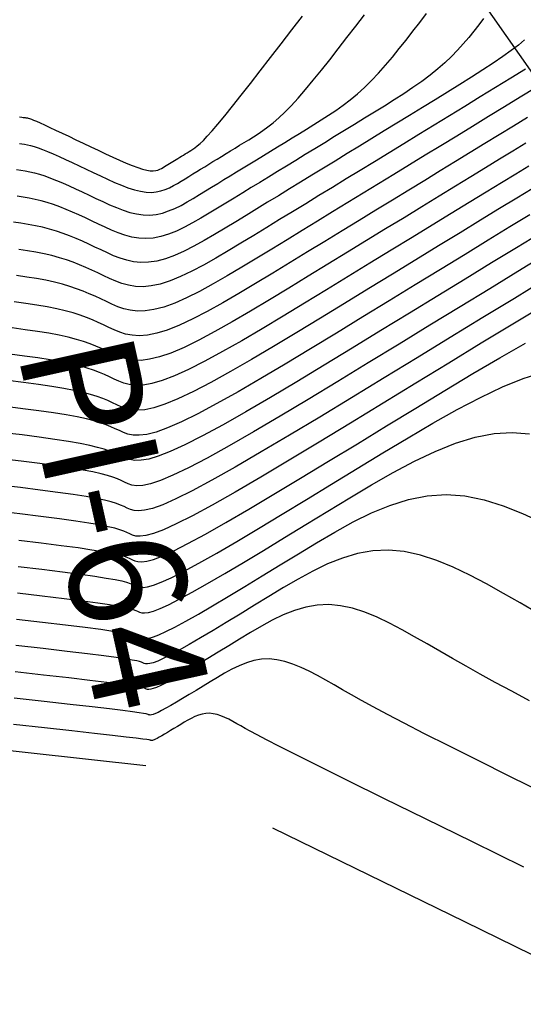
# Model space of a CAD drawing. Units: millimetres. Extents: x 777054 to 777956, y 8554406 to 8555950.
# Drawn here: x 777522 to 777541, y 8555755 to 8555792 of the extents above; entities that cross this region are included whole.
import ezdxf

# ---------------------------------------------------------------- set-up
doc = ezdxf.new("R2010")
doc.units = ezdxf.units.MM
for name, color, linetype in [('CNIVEL_M', 30, 'CONTINUOUS'), ('CNIVEL_S', 124, 'CONTINUOUS'), ('EJE_ACOTA', 8, 'CONTINUOUS'), ('PIS', 5, 'CONTINUOUS')]:
    doc.layers.add(name, color=color, linetype=linetype)
doc.styles.get("Standard").update_dxf_attribs({"font": 'ARIAL.TTF'})

msp = doc.modelspace()

# ---------------------------------------------------------------- linework, layer by layer
at = {"layer": 'CNIVEL_M'}
for points in [[(777521.966, 8555787.041), (777522.059, 8555787.029), (777522.157, 8555787.013), (777522.264, 8555786.992), (777522.382, 8555786.964), (777522.514, 8555786.926), (777522.663, 8555786.876), (777522.832, 8555786.814), (777523.022, 8555786.738), (777523.231, 8555786.649), (777523.458, 8555786.548), (777523.699, 8555786.439), (777523.951, 8555786.322), (777524.211, 8555786.199), (777524.477, 8555786.072), (777524.746, 8555785.944), (777525.015, 8555785.816), (777525.282, 8555785.692), (777525.545, 8555785.574), (777525.802, 8555785.466), (777526.051, 8555785.372), (777526.291, 8555785.295), (777526.519, 8555785.238), (777526.733, 8555785.205), (777526.933, 8555785.198), (777527.119, 8555785.215), (777527.293, 8555785.252), (777527.457, 8555785.306), (777527.614, 8555785.373), (777527.765, 8555785.451), (777527.912, 8555785.536), (777528.057, 8555785.623), (777528.201, 8555785.712), (777528.347, 8555785.801), (777528.493, 8555785.89), (777528.64, 8555785.98), (777528.789, 8555786.072), (777528.941, 8555786.164), (777529.095, 8555786.259), (777529.253, 8555786.355), (777529.413, 8555786.454), (777529.578, 8555786.554), (777529.744, 8555786.656), (777529.913, 8555786.76), (777530.084, 8555786.864), (777530.256, 8555786.97), (777530.43, 8555787.076), (777530.603, 8555787.182), (777530.777, 8555787.289), (777530.954, 8555787.402), (777531.135, 8555787.524), (777531.324, 8555787.661), (777531.522, 8555787.819), (777531.733, 8555788.002), (777531.958, 8555788.214), (777532.2, 8555788.463), (777532.461, 8555788.749), (777532.739, 8555789.071), (777533.032, 8555789.423), (777533.336, 8555789.801), (777533.651, 8555790.198), (777533.973, 8555790.611), (777534.299, 8555791.033), (777534.628, 8555791.461), (777534.958, 8555791.889)], [(777541.426, 8555789.152), (777540.827, 8555788.786), (777540.228, 8555788.419), (777539.629, 8555788.052), (777539.031, 8555787.685), (777538.434, 8555787.32), (777537.839, 8555786.956), (777537.247, 8555786.593), (777536.657, 8555786.232), (777536.071, 8555785.873), (777535.488, 8555785.516), (777534.909, 8555785.162), (777534.332, 8555784.809), (777533.758, 8555784.458), (777533.186, 8555784.108), (777532.615, 8555783.758), (777532.045, 8555783.41), (777531.476, 8555783.061), (777530.907, 8555782.714), (777530.344, 8555782.374), (777529.793, 8555782.048), (777529.258, 8555781.743), (777528.746, 8555781.466), (777528.261, 8555781.224), (777527.811, 8555781.025), (777527.399, 8555780.874), (777527.031, 8555780.777), (777526.701, 8555780.729), (777526.406, 8555780.723), (777526.138, 8555780.752), (777525.893, 8555780.81), (777525.665, 8555780.888), (777525.448, 8555780.981), (777525.236, 8555781.08), (777525.025, 8555781.18), (777524.811, 8555781.28), (777524.59, 8555781.378), (777524.36, 8555781.473), (777524.117, 8555781.565), (777523.857, 8555781.652), (777523.579, 8555781.735), (777523.278, 8555781.811), (777522.952, 8555781.881), (777522.604, 8555781.945), (777522.236, 8555782.003), (777521.853, 8555782.058)], [(777541.189, 8555784.35), (777540.441, 8555783.892), (777539.623, 8555783.392), (777538.747, 8555782.856), (777537.824, 8555782.292), (777536.867, 8555781.706), (777535.887, 8555781.106), (777534.895, 8555780.5), (777533.903, 8555779.893), (777532.924, 8555779.298), (777531.972, 8555778.723), (777531.059, 8555778.181), (777530.198, 8555777.681), (777529.404, 8555777.234), (777528.688, 8555776.851), (777528.065, 8555776.543), (777527.542, 8555776.316), (777527.112, 8555776.163), (777526.76, 8555776.074), (777526.475, 8555776.039), (777526.242, 8555776.046), (777526.048, 8555776.085), (777525.881, 8555776.145), (777525.727, 8555776.216), (777525.574, 8555776.288), (777525.411, 8555776.361), (777525.23, 8555776.434), (777525.021, 8555776.507), (777524.775, 8555776.581), (777524.483, 8555776.656), (777524.136, 8555776.731), (777523.724, 8555776.808), (777523.241, 8555776.885), (777522.693, 8555776.964), (777522.09, 8555777.043), (777521.441, 8555777.123)], [(777521.945, 8555772.083), (777522.783, 8555771.983), (777523.53, 8555771.89), (777524.17, 8555771.805), (777524.693, 8555771.728), (777525.109, 8555771.659), (777525.434, 8555771.598), (777525.682, 8555771.542), (777525.869, 8555771.49), (777526.011, 8555771.442), (777526.122, 8555771.396), (777526.218, 8555771.351), (777526.313, 8555771.309), (777526.425, 8555771.277), (777526.568, 8555771.268), (777526.759, 8555771.293), (777527.013, 8555771.363), (777527.345, 8555771.489), (777527.773, 8555771.682), (777528.31, 8555771.955), (777528.969, 8555772.313), (777529.739, 8555772.75), (777530.603, 8555773.254), (777531.546, 8555773.815), (777532.552, 8555774.421), (777533.606, 8555775.06), (777534.691, 8555775.722), (777535.792, 8555776.395), (777536.893, 8555777.068), (777537.981, 8555777.728), (777539.041, 8555778.363), (777540.061, 8555778.96), (777541.027, 8555779.506)], [(777541.181, 8555766.032), (777540.506, 8555766.39), (777539.888, 8555766.723), (777539.318, 8555767.037), (777538.785, 8555767.335), (777538.281, 8555767.621), (777537.796, 8555767.899), (777537.32, 8555768.173), (777536.846, 8555768.444), (777536.374, 8555768.708), (777535.903, 8555768.955), (777535.435, 8555769.178), (777534.971, 8555769.368), (777534.513, 8555769.517), (777534.06, 8555769.617), (777533.615, 8555769.66), (777533.177, 8555769.64), (777532.747, 8555769.563), (777532.322, 8555769.437), (777531.903, 8555769.27), (777531.488, 8555769.07), (777531.076, 8555768.846), (777530.665, 8555768.605), (777530.256, 8555768.356), (777529.848, 8555768.107), (777529.446, 8555767.862), (777529.056, 8555767.625), (777528.683, 8555767.4), (777528.333, 8555767.192), (777528.013, 8555767.005), (777527.728, 8555766.843), (777527.484, 8555766.711), (777527.284, 8555766.61), (777527.126, 8555766.538), (777527.003, 8555766.491), (777526.909, 8555766.466), (777526.838, 8555766.456), (777526.785, 8555766.46), (777526.744, 8555766.471), (777526.708, 8555766.487), (777526.67, 8555766.504), (777526.611, 8555766.523), (777526.509, 8555766.546), (777526.343, 8555766.576), (777526.092, 8555766.614), (777525.735, 8555766.663), (777525.25, 8555766.725), (777524.616, 8555766.801), (777523.819, 8555766.894), (777522.873, 8555767.002), (777521.799, 8555767.123)]]:
    msp.add_lwpolyline(points, dxfattribs=at)
at = {"layer": 'CNIVEL_S'}
for points in [[(777521.857, 8555786.055), (777522.017, 8555786.033), (777522.182, 8555786.005), (777522.353, 8555785.972), (777522.532, 8555785.929), (777522.721, 8555785.877), (777522.921, 8555785.814), (777523.133, 8555785.737), (777523.357, 8555785.65), (777523.59, 8555785.552), (777523.831, 8555785.446), (777524.079, 8555785.333), (777524.331, 8555785.215), (777524.587, 8555785.094), (777524.844, 8555784.971), (777525.101, 8555784.849), (777525.358, 8555784.731), (777525.614, 8555784.621), (777525.869, 8555784.523), (777526.122, 8555784.442), (777526.373, 8555784.382), (777526.621, 8555784.346), (777526.866, 8555784.339), (777527.108, 8555784.363), (777527.347, 8555784.417), (777527.583, 8555784.495), (777527.817, 8555784.593), (777528.05, 8555784.708), (777528.281, 8555784.836), (777528.511, 8555784.971), (777528.74, 8555785.111), (777528.97, 8555785.252), (777529.201, 8555785.392), (777529.432, 8555785.534), (777529.667, 8555785.678), (777529.903, 8555785.822), (777530.144, 8555785.97), (777530.389, 8555786.119), (777530.639, 8555786.272), (777530.894, 8555786.429), (777531.154, 8555786.588), (777531.419, 8555786.75), (777531.687, 8555786.915), (777531.959, 8555787.081), (777532.232, 8555787.248), (777532.507, 8555787.416), (777532.782, 8555787.585), (777533.058, 8555787.754), (777533.333, 8555787.926), (777533.608, 8555788.103), (777533.881, 8555788.288), (777534.154, 8555788.483), (777534.425, 8555788.691), (777534.694, 8555788.914), (777534.961, 8555789.155), (777535.226, 8555789.416), (777535.489, 8555789.695), (777535.75, 8555789.99), (777536.01, 8555790.297), (777536.268, 8555790.615), (777536.525, 8555790.94), (777536.782, 8555791.271), (777537.039, 8555791.604), (777537.295, 8555791.937)], [(777521.962, 8555788.042), (777522.047, 8555788.031), (777522.108, 8555788.023), (777522.151, 8555788.018), (777522.182, 8555788.014), (777522.207, 8555788.012), (777522.232, 8555788.009), (777522.261, 8555788.004), (777522.297, 8555787.994), (777522.346, 8555787.979), (777522.411, 8555787.956), (777522.496, 8555787.922), (777522.605, 8555787.876), (777522.742, 8555787.815), (777522.91, 8555787.739), (777523.106, 8555787.648), (777523.326, 8555787.545), (777523.567, 8555787.432), (777523.823, 8555787.31), (777524.091, 8555787.183), (777524.367, 8555787.051), (777524.648, 8555786.917), (777524.928, 8555786.783), (777525.205, 8555786.652), (777525.475, 8555786.526), (777525.734, 8555786.409), (777525.98, 8555786.302), (777526.209, 8555786.208), (777526.417, 8555786.13), (777526.6, 8555786.071), (777526.757, 8555786.033), (777526.89, 8555786.013), (777527.002, 8555786.009), (777527.097, 8555786.018), (777527.178, 8555786.038), (777527.249, 8555786.066), (777527.313, 8555786.1), (777527.373, 8555786.136), (777527.433, 8555786.172), (777527.493, 8555786.209), (777527.553, 8555786.246), (777527.614, 8555786.283), (777527.675, 8555786.321), (777527.738, 8555786.359), (777527.802, 8555786.398), (777527.867, 8555786.438), (777527.933, 8555786.479), (777528.001, 8555786.52), (777528.07, 8555786.562), (777528.139, 8555786.605), (777528.21, 8555786.648), (777528.281, 8555786.692), (777528.352, 8555786.735), (777528.424, 8555786.779), (777528.497, 8555786.824), (777528.574, 8555786.877), (777528.662, 8555786.945), (777528.766, 8555787.035), (777528.89, 8555787.155), (777529.04, 8555787.312), (777529.221, 8555787.515), (777529.439, 8555787.77), (777529.696, 8555788.082), (777529.989, 8555788.447), (777530.313, 8555788.857), (777530.663, 8555789.304), (777531.034, 8555789.781), (777531.42, 8555790.281), (777531.816, 8555790.796), (777532.218, 8555791.318), (777532.62, 8555791.841)], [(777539.449, 8555791.746), (777539.265, 8555791.508), (777539.078, 8555791.269), (777538.885, 8555791.031), (777538.683, 8555790.793), (777538.469, 8555790.556), (777538.239, 8555790.319), (777537.992, 8555790.083), (777537.723, 8555789.848), (777537.431, 8555789.613), (777537.117, 8555789.38), (777536.786, 8555789.147), (777536.439, 8555788.914), (777536.08, 8555788.682), (777535.712, 8555788.451), (777535.338, 8555788.219), (777534.961, 8555787.988), (777534.584, 8555787.757), (777534.207, 8555787.526), (777533.833, 8555787.297), (777533.461, 8555787.069), (777533.094, 8555786.844), (777532.731, 8555786.622), (777532.374, 8555786.404), (777532.025, 8555786.19), (777531.682, 8555785.98), (777531.347, 8555785.775), (777531.017, 8555785.573), (777530.693, 8555785.375), (777530.372, 8555785.179), (777530.055, 8555784.984), (777529.739, 8555784.791), (777529.424, 8555784.599), (777529.11, 8555784.407), (777528.797, 8555784.22), (777528.485, 8555784.043), (777528.178, 8555783.881), (777527.874, 8555783.738), (777527.576, 8555783.619), (777527.284, 8555783.529), (777527, 8555783.473), (777526.724, 8555783.454), (777526.455, 8555783.469), (777526.193, 8555783.512), (777525.936, 8555783.581), (777525.684, 8555783.668), (777525.435, 8555783.77), (777525.188, 8555783.882), (777524.942, 8555783.998), (777524.696, 8555784.116), (777524.451, 8555784.231), (777524.206, 8555784.344), (777523.963, 8555784.452), (777523.721, 8555784.555), (777523.482, 8555784.65), (777523.245, 8555784.737), (777523.01, 8555784.813), (777522.779, 8555784.878), (777522.55, 8555784.933), (777522.324, 8555784.98), (777522.099, 8555785.018), (777521.877, 8555785.052)], [(777540.99, 8555790.943), (777540.757, 8555790.75), (777540.484, 8555790.54), (777540.167, 8555790.313), (777539.81, 8555790.069), (777539.418, 8555789.811), (777538.997, 8555789.541), (777538.553, 8555789.261), (777538.091, 8555788.975), (777537.619, 8555788.684), (777537.14, 8555788.391), (777536.661, 8555788.097), (777536.183, 8555787.804), (777535.707, 8555787.513), (777535.235, 8555787.224), (777534.769, 8555786.938), (777534.308, 8555786.656), (777533.855, 8555786.379), (777533.411, 8555786.107), (777532.976, 8555785.841), (777532.55, 8555785.58), (777532.132, 8555785.324), (777531.719, 8555785.072), (777531.312, 8555784.823), (777530.909, 8555784.576), (777530.508, 8555784.331), (777530.108, 8555784.086), (777529.709, 8555783.843), (777529.313, 8555783.605), (777528.921, 8555783.378), (777528.538, 8555783.168), (777528.164, 8555782.98), (777527.804, 8555782.821), (777527.459, 8555782.694), (777527.133, 8555782.606), (777526.826, 8555782.561), (777526.537, 8555782.555), (777526.264, 8555782.583), (777526.004, 8555782.638), (777525.754, 8555782.715), (777525.512, 8555782.81), (777525.274, 8555782.915), (777525.04, 8555783.026), (777524.806, 8555783.137), (777524.571, 8555783.247), (777524.334, 8555783.355), (777524.095, 8555783.459), (777523.853, 8555783.558), (777523.607, 8555783.651), (777523.356, 8555783.736), (777523.099, 8555783.812), (777522.836, 8555783.879), (777522.568, 8555783.937), (777522.295, 8555783.987), (777522.017, 8555784.032), (777521.737, 8555784.071)], [(777541.025, 8555789.841), (777540.471, 8555789.5), (777539.899, 8555789.149), (777539.319, 8555788.794), (777538.738, 8555788.438), (777538.158, 8555788.083), (777537.581, 8555787.729), (777537.009, 8555787.379), (777536.443, 8555787.032), (777535.885, 8555786.69), (777535.335, 8555786.354), (777534.797, 8555786.024), (777534.269, 8555785.701), (777533.753, 8555785.385), (777533.246, 8555785.075), (777532.746, 8555784.769), (777532.252, 8555784.467), (777531.763, 8555784.168), (777531.276, 8555783.87), (777530.792, 8555783.574), (777530.308, 8555783.279), (777529.828, 8555782.99), (777529.357, 8555782.713), (777528.898, 8555782.456), (777528.455, 8555782.223), (777528.033, 8555782.022), (777527.635, 8555781.859), (777527.266, 8555781.74), (777526.928, 8555781.669), (777526.619, 8555781.642), (777526.335, 8555781.653), (777526.071, 8555781.695), (777525.823, 8555781.763), (777525.588, 8555781.849), (777525.361, 8555781.948), (777525.138, 8555782.053), (777524.916, 8555782.159), (777524.691, 8555782.264), (777524.462, 8555782.366), (777524.228, 8555782.466), (777523.985, 8555782.562), (777523.732, 8555782.652), (777523.467, 8555782.735), (777523.188, 8555782.812), (777522.894, 8555782.88), (777522.586, 8555782.941), (777522.265, 8555782.995), (777521.935, 8555783.045)], [(777541.102, 8555788.022), (777540.57, 8555787.696), (777540.034, 8555787.368), (777539.492, 8555787.036), (777538.943, 8555786.7), (777538.383, 8555786.357), (777537.812, 8555786.008), (777537.228, 8555785.65), (777536.628, 8555785.283), (777536.015, 8555784.908), (777535.39, 8555784.525), (777534.756, 8555784.137), (777534.114, 8555783.744), (777533.465, 8555783.348), (777532.813, 8555782.949), (777532.159, 8555782.549), (777531.506, 8555782.15), (777530.86, 8555781.759), (777530.229, 8555781.383), (777529.618, 8555781.031), (777529.036, 8555780.709), (777528.49, 8555780.426), (777527.986, 8555780.19), (777527.532, 8555780.008), (777527.133, 8555779.885), (777526.784, 8555779.816), (777526.477, 8555779.793), (777526.206, 8555779.81), (777525.963, 8555779.857), (777525.742, 8555779.927), (777525.534, 8555780.013), (777525.334, 8555780.107), (777525.135, 8555780.202), (777524.931, 8555780.296), (777524.718, 8555780.389), (777524.492, 8555780.48), (777524.248, 8555780.568), (777523.982, 8555780.653), (777523.69, 8555780.734), (777523.367, 8555780.81), (777523.01, 8555780.882), (777522.622, 8555780.949), (777522.207, 8555781.011), (777521.77, 8555781.071)], [(777541.038, 8555787.051), (777540.551, 8555786.753), (777540.046, 8555786.444), (777539.52, 8555786.122), (777538.968, 8555785.784), (777538.385, 8555785.427), (777537.769, 8555785.05), (777537.122, 8555784.654), (777536.449, 8555784.242), (777535.754, 8555783.817), (777535.041, 8555783.381), (777534.316, 8555782.937), (777533.582, 8555782.488), (777532.843, 8555782.037), (777532.105, 8555781.586), (777531.376, 8555781.144), (777530.664, 8555780.718), (777529.978, 8555780.318), (777529.327, 8555779.952), (777528.718, 8555779.628), (777528.162, 8555779.355), (777527.665, 8555779.141), (777527.235, 8555778.992), (777526.866, 8555778.903), (777526.548, 8555778.864), (777526.273, 8555778.867), (777526.033, 8555778.904), (777525.818, 8555778.967), (777525.621, 8555779.046), (777525.433, 8555779.134), (777525.245, 8555779.223), (777525.051, 8555779.312), (777524.846, 8555779.4), (777524.624, 8555779.487), (777524.38, 8555779.571), (777524.108, 8555779.654), (777523.802, 8555779.733), (777523.456, 8555779.81), (777523.068, 8555779.883), (777522.64, 8555779.952), (777522.178, 8555780.019), (777521.688, 8555780.084)], [(777541.15, 8555786.188), (777540.657, 8555785.886), (777540.123, 8555785.559), (777539.542, 8555785.204), (777538.909, 8555784.816), (777538.228, 8555784.4), (777537.507, 8555783.959), (777536.751, 8555783.497), (777535.969, 8555783.018), (777535.166, 8555782.527), (777534.35, 8555782.028), (777533.527, 8555781.524), (777532.704, 8555781.022), (777531.892, 8555780.528), (777531.1, 8555780.053), (777530.338, 8555779.606), (777529.617, 8555779.195), (777528.947, 8555778.83), (777528.337, 8555778.521), (777527.799, 8555778.275), (777527.338, 8555778.1), (777526.948, 8555777.99), (777526.619, 8555777.934), (777526.34, 8555777.924), (777526.102, 8555777.951), (777525.895, 8555778.006), (777525.708, 8555778.079), (777525.531, 8555778.161), (777525.354, 8555778.245), (777525.171, 8555778.328), (777524.974, 8555778.411), (777524.756, 8555778.494), (777524.512, 8555778.575), (777524.233, 8555778.654), (777523.913, 8555778.733), (777523.545, 8555778.809), (777523.125, 8555778.884), (777522.657, 8555778.956), (777522.149, 8555779.027), (777521.606, 8555779.097)], [(777541.278, 8555785.335), (777540.699, 8555784.981), (777540.049, 8555784.583), (777539.334, 8555784.146), (777538.565, 8555783.675), (777537.749, 8555783.176), (777536.897, 8555782.655), (777536.017, 8555782.117), (777535.118, 8555781.567), (777534.211, 8555781.012), (777533.304, 8555780.458), (777532.408, 8555779.913), (777531.536, 8555779.388), (777530.698, 8555778.893), (777529.908, 8555778.438), (777529.175, 8555778.032), (777528.513, 8555777.686), (777527.932, 8555777.409), (777527.44, 8555777.208), (777527.03, 8555777.076), (777526.69, 8555777.004), (777526.408, 8555776.982), (777526.172, 8555776.999), (777525.972, 8555777.045), (777525.794, 8555777.112), (777525.629, 8555777.188), (777525.464, 8555777.267), (777525.291, 8555777.345), (777525.102, 8555777.423), (777524.889, 8555777.5), (777524.643, 8555777.578), (777524.358, 8555777.655), (777524.024, 8555777.732), (777523.635, 8555777.809), (777523.183, 8555777.885), (777522.675, 8555777.96), (777522.12, 8555778.035), (777521.524, 8555778.11)], [(777541.547, 8555783.638), (777540.681, 8555783.108), (777539.745, 8555782.536), (777538.752, 8555781.928), (777537.718, 8555781.296), (777536.655, 8555780.646), (777535.578, 8555779.987), (777534.502, 8555779.329), (777533.44, 8555778.682), (777532.407, 8555778.058), (777531.419, 8555777.468), (777530.489, 8555776.924), (777529.632, 8555776.436), (777528.864, 8555776.017), (777528.198, 8555775.677), (777527.645, 8555775.424), (777527.194, 8555775.25), (777526.831, 8555775.145), (777526.542, 8555775.096), (777526.312, 8555775.093), (777526.125, 8555775.124), (777525.968, 8555775.178), (777525.825, 8555775.243), (777525.683, 8555775.31), (777525.531, 8555775.377), (777525.358, 8555775.445), (777525.153, 8555775.514), (777524.907, 8555775.585), (777524.608, 8555775.657), (777524.247, 8555775.731), (777523.813, 8555775.807), (777523.299, 8555775.886), (777522.711, 8555775.968), (777522.061, 8555776.051), (777521.359, 8555776.137)], [(777541.739, 8555782.825), (777540.742, 8555782.215), (777539.68, 8555781.565), (777538.568, 8555780.885), (777537.423, 8555780.185), (777536.262, 8555779.475), (777535.101, 8555778.765), (777533.956, 8555778.067), (777532.843, 8555777.393), (777531.779, 8555776.756), (777530.779, 8555776.167), (777529.861, 8555775.638), (777529.039, 8555775.182), (777528.331, 8555774.81), (777527.747, 8555774.531), (777527.276, 8555774.337), (777526.902, 8555774.215), (777526.609, 8555774.153), (777526.381, 8555774.14), (777526.202, 8555774.163), (777526.054, 8555774.211), (777525.923, 8555774.27), (777525.793, 8555774.331), (777525.651, 8555774.393), (777525.486, 8555774.456), (777525.285, 8555774.521), (777525.039, 8555774.588), (777524.733, 8555774.657), (777524.359, 8555774.73), (777523.902, 8555774.807), (777523.356, 8555774.887), (777522.729, 8555774.972), (777522.032, 8555775.059), (777521.277, 8555775.15)], [(777541.74, 8555781.895), (777540.608, 8555781.202), (777539.419, 8555780.475), (777538.192, 8555779.724), (777536.946, 8555778.962), (777535.7, 8555778.201), (777534.472, 8555777.452), (777533.279, 8555776.728), (777532.139, 8555776.043), (777531.07, 8555775.41), (777530.089, 8555774.84), (777529.215, 8555774.347), (777528.464, 8555773.944), (777527.849, 8555773.639), (777527.358, 8555773.424), (777526.973, 8555773.285), (777526.677, 8555773.211), (777526.451, 8555773.188), (777526.278, 8555773.203), (777526.141, 8555773.243), (777526.021, 8555773.297), (777525.903, 8555773.353), (777525.771, 8555773.41), (777525.613, 8555773.468), (777525.418, 8555773.528), (777525.17, 8555773.591), (777524.859, 8555773.658), (777524.47, 8555773.729), (777523.991, 8555773.806), (777523.414, 8555773.888), (777522.747, 8555773.975), (777522.003, 8555774.067), (777521.195, 8555774.163)], [(777541.673, 8555780.91), (777540.544, 8555780.227), (777539.359, 8555779.506), (777538.138, 8555778.761), (777536.899, 8555778.003), (777535.659, 8555777.245), (777534.438, 8555776.5), (777533.251, 8555775.78), (777532.119, 8555775.098), (777531.057, 8555774.467), (777530.084, 8555773.899), (777529.218, 8555773.407), (777528.476, 8555773.003), (777527.87, 8555772.697), (777527.389, 8555772.479), (777527.014, 8555772.337), (777526.729, 8555772.259), (777526.514, 8555772.231), (777526.353, 8555772.241), (777526.227, 8555772.276), (777526.119, 8555772.324), (777526.012, 8555772.375), (777525.891, 8555772.426), (777525.741, 8555772.479), (777525.55, 8555772.535), (777525.302, 8555772.594), (777524.984, 8555772.659), (777524.581, 8555772.729), (777524.081, 8555772.805), (777523.472, 8555772.889), (777522.765, 8555772.979), (777521.974, 8555773.075), (777521.112, 8555773.176)], [(777521.915, 8555771.091), (777522.801, 8555770.987), (777523.588, 8555770.891), (777524.259, 8555770.804), (777524.804, 8555770.727), (777525.234, 8555770.66), (777525.565, 8555770.601), (777525.814, 8555770.548), (777525.997, 8555770.501), (777526.131, 8555770.458), (777526.231, 8555770.418), (777526.316, 8555770.379), (777526.399, 8555770.341), (777526.497, 8555770.314), (777526.622, 8555770.306), (777526.789, 8555770.328), (777527.011, 8555770.389), (777527.301, 8555770.499), (777527.675, 8555770.668), (777528.145, 8555770.906), (777528.721, 8555771.219), (777529.394, 8555771.601), (777530.149, 8555772.042), (777530.973, 8555772.532), (777531.853, 8555773.062), (777532.774, 8555773.62), (777533.722, 8555774.199), (777534.685, 8555774.787), (777535.648, 8555775.375), (777536.602, 8555775.95), (777537.539, 8555776.5), (777538.45, 8555777.011), (777539.325, 8555777.47), (777540.156, 8555777.865), (777540.935, 8555778.184), (777541.652, 8555778.412)], [(777521.886, 8555770.099), (777522.819, 8555769.991), (777523.645, 8555769.892), (777524.348, 8555769.803), (777524.916, 8555769.727), (777525.359, 8555769.661), (777525.697, 8555769.604), (777525.946, 8555769.555), (777526.125, 8555769.513), (777526.251, 8555769.474), (777526.341, 8555769.439), (777526.414, 8555769.406), (777526.486, 8555769.374), (777526.569, 8555769.35), (777526.676, 8555769.344), (777526.819, 8555769.362), (777527.009, 8555769.414), (777527.258, 8555769.509), (777527.577, 8555769.653), (777527.98, 8555769.857), (777528.473, 8555770.125), (777529.048, 8555770.452), (777529.695, 8555770.83), (777530.401, 8555771.249), (777531.154, 8555771.702), (777531.942, 8555772.181), (777532.754, 8555772.676), (777533.578, 8555773.18), (777534.403, 8555773.683), (777535.224, 8555774.172), (777536.037, 8555774.636), (777536.838, 8555775.061), (777537.623, 8555775.434), (777538.388, 8555775.741), (777539.128, 8555775.971), (777539.841, 8555776.109), (777540.523, 8555776.148), (777541.177, 8555776.096)], [(777521.857, 8555769.107), (777522.837, 8555768.995), (777523.703, 8555768.893), (777524.437, 8555768.803), (777525.027, 8555768.726), (777525.484, 8555768.662), (777525.829, 8555768.608), (777526.079, 8555768.562), (777526.253, 8555768.524), (777526.371, 8555768.491), (777526.451, 8555768.461), (777526.512, 8555768.433), (777526.572, 8555768.406), (777526.641, 8555768.387), (777526.73, 8555768.381), (777526.849, 8555768.397), (777527.007, 8555768.44), (777527.214, 8555768.518), (777527.48, 8555768.639), (777527.814, 8555768.808), (777528.225, 8555769.031), (777528.703, 8555769.303), (777529.241, 8555769.617), (777529.828, 8555769.966), (777530.454, 8555770.343), (777531.11, 8555770.741), (777531.785, 8555771.153), (777532.471, 8555771.572), (777533.157, 8555771.99), (777533.845, 8555772.394), (777534.534, 8555772.773), (777535.226, 8555773.112), (777535.921, 8555773.397), (777536.619, 8555773.618), (777537.322, 8555773.758), (777538.031, 8555773.807), (777538.745, 8555773.754), (777539.465, 8555773.61), (777540.189, 8555773.385), (777540.918, 8555773.095), (777541.649, 8555772.753)], [(777541.462, 8555769.352), (777540.827, 8555769.718), (777540.192, 8555770.082), (777539.559, 8555770.435), (777538.928, 8555770.766), (777538.301, 8555771.065), (777537.68, 8555771.319), (777537.066, 8555771.519), (777536.459, 8555771.653), (777535.863, 8555771.71), (777535.277, 8555771.684), (777534.7, 8555771.58), (777534.131, 8555771.411), (777533.57, 8555771.188), (777533.013, 8555770.92), (777532.461, 8555770.62), (777531.912, 8555770.297), (777531.363, 8555769.964), (777530.817, 8555769.63), (777530.278, 8555769.301), (777529.755, 8555768.984), (777529.255, 8555768.683), (777528.787, 8555768.405), (777528.358, 8555768.154), (777527.976, 8555767.937), (777527.649, 8555767.759), (777527.382, 8555767.624), (777527.17, 8555767.528), (777527.005, 8555767.466), (777526.879, 8555767.431), (777526.784, 8555767.419), (777526.713, 8555767.423), (777526.658, 8555767.439), (777526.61, 8555767.46), (777526.56, 8555767.482), (777526.491, 8555767.507), (777526.381, 8555767.535), (777526.211, 8555767.569), (777525.96, 8555767.611), (777525.61, 8555767.662), (777525.138, 8555767.725), (777524.527, 8555767.802), (777523.761, 8555767.893), (777522.855, 8555767.999), (777521.828, 8555768.115)], [(777541.79, 8555762.512), (777540.437, 8555763.182), (777539.212, 8555763.791), (777538.136, 8555764.33), (777537.223, 8555764.792), (777536.459, 8555765.185), (777535.823, 8555765.517), (777535.293, 8555765.799), (777534.849, 8555766.041), (777534.468, 8555766.253), (777534.13, 8555766.445), (777533.814, 8555766.627), (777533.501, 8555766.807), (777533.189, 8555766.981), (777532.878, 8555767.144), (777532.569, 8555767.291), (777532.263, 8555767.416), (777531.96, 8555767.515), (777531.661, 8555767.581), (777531.367, 8555767.609), (777531.078, 8555767.596), (777530.794, 8555767.545), (777530.513, 8555767.462), (777530.237, 8555767.352), (777529.962, 8555767.22), (777529.69, 8555767.072), (777529.419, 8555766.913), (777529.149, 8555766.749), (777528.88, 8555766.584), (777528.614, 8555766.422), (777528.356, 8555766.265), (777528.11, 8555766.117), (777527.879, 8555765.98), (777527.668, 8555765.857), (777527.48, 8555765.75), (777527.318, 8555765.662), (777527.187, 8555765.595), (777527.082, 8555765.548), (777527.001, 8555765.517), (777526.939, 8555765.5), (777526.892, 8555765.494), (777526.857, 8555765.496), (777526.83, 8555765.504), (777526.806, 8555765.514), (777526.78, 8555765.526), (777526.731, 8555765.539), (777526.637, 8555765.557), (777526.475, 8555765.583), (777526.224, 8555765.617), (777525.86, 8555765.664), (777525.361, 8555765.724), (777524.705, 8555765.801), (777523.877, 8555765.895), (777522.891, 8555766.006), (777521.77, 8555766.131)], [(777540.961, 8555759.76), (777539.027, 8555760.71), (777537.258, 8555761.579), (777535.687, 8555762.353), (777534.349, 8555763.015), (777533.264, 8555763.553), (777532.411, 8555763.98), (777531.757, 8555764.31), (777531.268, 8555764.561), (777530.912, 8555764.747), (777530.655, 8555764.885), (777530.465, 8555764.992), (777530.307, 8555765.082), (777530.155, 8555765.169), (777530.004, 8555765.253), (777529.853, 8555765.333), (777529.703, 8555765.404), (777529.554, 8555765.465), (777529.407, 8555765.513), (777529.262, 8555765.545), (777529.119, 8555765.559), (777528.979, 8555765.552), (777528.841, 8555765.528), (777528.705, 8555765.487), (777528.57, 8555765.434), (777528.437, 8555765.37), (777528.305, 8555765.298), (777528.173, 8555765.221), (777528.042, 8555765.141), (777527.911, 8555765.061), (777527.782, 8555764.982), (777527.657, 8555764.906), (777527.538, 8555764.834), (777527.426, 8555764.768), (777527.323, 8555764.708), (777527.231, 8555764.656), (777527.153, 8555764.613), (777527.089, 8555764.581), (777527.038, 8555764.558), (777526.999, 8555764.543), (777526.969, 8555764.534), (777526.946, 8555764.532), (777526.929, 8555764.533), (777526.916, 8555764.536), (777526.904, 8555764.541), (777526.889, 8555764.547), (777526.851, 8555764.555), (777526.765, 8555764.569), (777526.607, 8555764.59), (777526.356, 8555764.621), (777525.985, 8555764.664), (777525.473, 8555764.723), (777524.794, 8555764.8), (777523.934, 8555764.896), (777522.908, 8555765.01), (777521.741, 8555765.139)], [(777518.404, 8555764.51), (777522.292, 8555764.083), (777526.729, 8555763.597)], [(777545.074, 8555754.59), (777538.742, 8555757.693), (777531.511, 8555761.235)]]:
    msp.add_lwpolyline(points, dxfattribs=at)
at = {"layer": 'EJE_ACOTA'}
msp.add_line((777532.432, 8555802.373), (777554.451, 8555770.791), dxfattribs=at)

# ---------------------------------------------------------------- texts
at = {"layer": 'PIS'}
msp.add_text('PI-64', height=4.375, rotation=282.5292, dxfattribs=at).set_placement((777521.866, 8555779.222))

doc.saveas('drawing.dxf')
